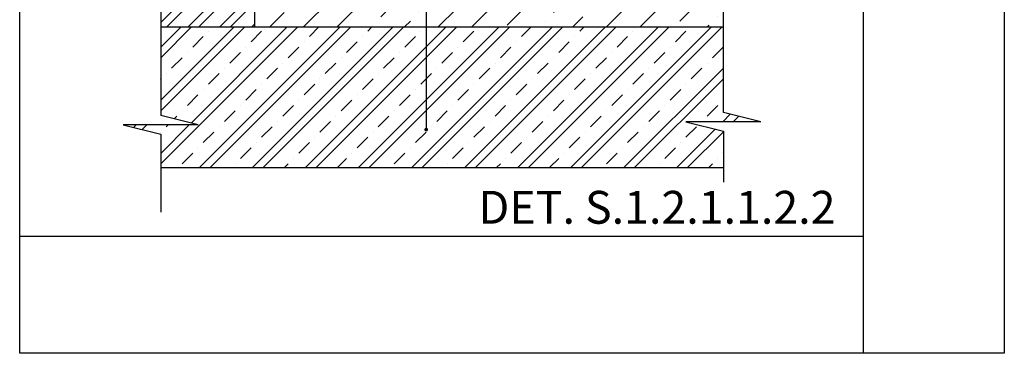
# Model space of a CAD drawing. Units: millimetres. Extents: x 1999 to 3937, y 215 to 1946.
# Drawn here: x 1999 to 3049, y 215 to 571 of the extents above; entities that cross this region are included whole.
import ezdxf

# ---------------------------------------------------------------- set-up
doc = ezdxf.new("R2010")
doc.units = ezdxf.units.MM
doc.header["$LTSCALE"] = 5
for name, color, linetype in [('SILNÁ', 3, 'Continuous'), ('SLABÁ', 7, 'Continuous'), ('TEXT', 4, 'Continuous'), ('ŠRAFY', 253, 'Continuous')]:
    doc.layers.add(name, color=color, linetype=linetype)
doc.styles.get("Standard").update_dxf_attribs({"font": 'ARIAL.TTF'})

# ---------------------------------------------------------------- blocks, each defined once
blk = doc.blocks.new('nova-predloha')
at = {"layer": 'DEFPOINTS'}
for p, q in [((-210, 0), (-210, 297)), ((-30, 0), (-30, 297)), ((0, 297), (0, 0)), ((-210, 25), (-30, 25)), ((0, 0), (-210, 0))]:
    blk.add_line(p, q, dxfattribs=at)
blk = doc.blocks.new('MICHAL')
at = {"layer": 'DEFPOINTS', "xscale": 5, "yscale": 5, "zscale": 5}
blk.add_blockref('nova-predloha', (726.2, -1338.2), dxfattribs=at)

msp = doc.modelspace()

# ---------------------------------------------------------------- hatches: boundary and pattern name
at = {"layer": 'TEXT'}
msp.add_hatch(color=256, dxfattribs=at).paths.add_polyline_path([(2430.6, 453.4, 1), (2434.6, 453.4, 1)])
at = {"layer": 'ŠRAFY'}
h = msp.add_hatch(dxfattribs=at)
h.set_pattern_fill('ZDIVO-OBECNE', color=256, scale=8, style=0)
h.set_pattern_definition([(45, (1e-12, -122.398), (-16.97056, 16.97056), []), (45, (11.314, -122.398), (-16.97056, 16.97056), [])])
h.paths.add_polyline_path([(2249.5, 1023.1), (2201.5, 1023.1), (2198.5, 1026.1), (2201.5, 1029.1), (2249.5, 1029.1), (2249.5, 1042.9), (2229.5, 1042.9), (2229.5, 1046.9), (2249.5, 1046.9), (2249.5, 1156), (2222.3, 1156), (2212.3, 1116), (2212.3, 1196), (2202.3, 1156), (2149.5, 1156), (2149.5, 562.9), (2249.5, 562.9), (2249.5, 738.3), (2201.5, 738.3), (2198.5, 741.3), (2201.5, 744.3), (2249.5, 744.3)])
h = msp.add_hatch(dxfattribs=at)
h.set_pattern_fill('ANSI36', color=256, scale=8, style=0)
h.set_pattern_definition([(45, (1e-12, -122.398), (13.47038, 49.3914), [63.5, -12.7, 0, -12.7])])
h.paths.add_polyline_path([(2432.6, 612.9), (2432.6, 562.9), (2749.5, 562.9), (2749.5, 612.9)])
h.paths.add_polyline_path([(2432.6, 562.9), (2432.6, 612.9), (2249.5, 612.9), (2249.5, 562.9)])
h = msp.add_hatch(dxfattribs=at)
h.set_pattern_fill('ZELEZOBETON', color=256, scale=8, style=0)
h.set_pattern_definition([(45, (1e-12, -250.61), (-28.28427, 28.28427), []), (45, (11.314, -250.61), (-28.28427, 28.28427), []), (45, (33.94, -250.61), (-16.97056, 39.598), [16, -8, 0, -8])])
h.paths.add_polyline_path([(2749.5, 471.7), (2749.5, 562.9), (2275.2, 562.9), (2273.2, 560.9), (2269.2, 560.9), (2267.2, 562.9), (2149.5, 562.9), (2149.5, 468.5), (2189.5, 458.5), (2109.5, 458.5), (2149.5, 448.5), (2149.5, 412.9), (2749.5, 412.9), (2749.5, 451.7), (2709.5, 461.7), (2789.5, 461.7)])

# ---------------------------------------------------------------- linework, layer by layer
at = {"layer": 'SILNÁ'}
msp.add_line((2149.5, 412.9), (2749.5, 412.9), dxfattribs=at)
at = {"layer": 'SLABÁ'}
for p, q in [((2149.5, 1156), (2149.5, 468.5)), ((2249.5, 1042.9), (2249.5, 562.9)), ((2749.5, 471.7), (2749.5, 871.7)), ((2149.5, 562.9), (2749.5, 562.9)), ((2189.5, 458.5), (2149.5, 468.5)), ((2189.5, 458.5), (2149.5, 468.5)), ((2789.5, 461.7), (2749.5, 471.7)), ((2189.5, 458.5), (2109.5, 458.5)), ((2189.5, 458.5), (2109.5, 458.5)), ((2109.5, 458.5), (2149.5, 448.5)), ((2109.5, 458.5), (2149.5, 448.5)), ((2789.5, 461.7), (2709.5, 461.7)), ((2709.5, 461.7), (2749.5, 451.7)), ((2749.5, 451.7), (2749.5, 397.3)), ((2149.5, 448.5), (2149.5, 365.5))]:
    msp.add_line(p, q, dxfattribs=at)
at = {"layer": 'TEXT'}
msp.add_line((2432.6, 1150.3), (2432.6, 453.5), dxfattribs=at)

# ---------------------------------------------------------------- block references
at = {"layer": 'ŠRAFY'}
msp.add_blockref('MICHAL', (2322.9, 1553.2), dxfattribs=at)

# ---------------------------------------------------------------- texts
at = {"layer": 'TEXT', "color": 2}
msp.add_text('DET. S.1.2.1.1.2.2', height=35, dxfattribs=at).set_placement((2488.4, 353.1))

doc.saveas('drawing.dxf')
